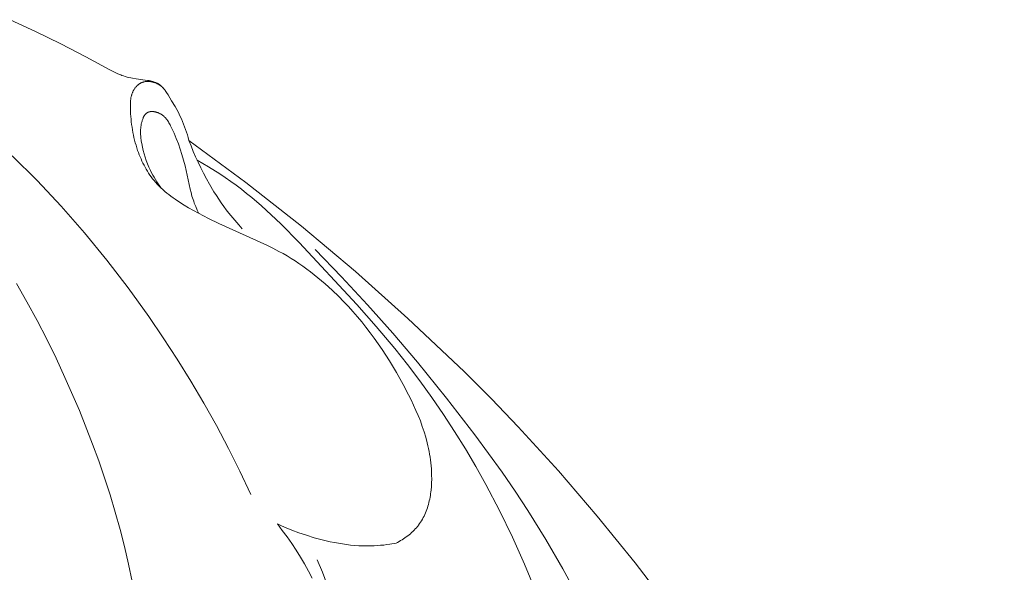
# Model space of a CAD drawing. Units: millimetres. Extents: x 4242 to 5742, y 1458 to 2958.
# Drawn here: x 5059 to 5109, y 2249 to 2277 of the extents above; entities that cross this region are included whole.
import ezdxf

# ---------------------------------------------------------------- set-up
doc = ezdxf.new("R2010")
doc.units = ezdxf.units.MM
doc.header["$MEASUREMENT"] = 0
doc.layers.get('0').update_dxf_attribs({"lineweight": 13})

# ---------------------------------------------------------------- blocks, each defined once
blk = doc.blocks.new('N.VRS-001-1_635_168_bez_podrezki')
for points in [[(106.203, -72.519), (107.505, -73.119), (108.792, -73.748), (110.063, -74.407), (111.301, -75.081), (111.498, -75.184), (111.598, -75.232), (111.698, -75.278), (111.8, -75.321), (111.851, -75.341), (111.903, -75.361), (111.992, -75.391), (112.082, -75.419), (112.173, -75.444), (112.265, -75.467), (112.357, -75.487), (112.449, -75.506), (112.635, -75.538), (113.211, -75.617), (113.293, -75.631), (113.333, -75.639), (113.374, -75.647), (113.414, -75.656), (113.453, -75.667), (113.493, -75.678), (113.532, -75.69), (113.571, -75.704), (113.609, -75.718), (113.628, -75.726), (113.646, -75.734), (113.665, -75.743), (113.683, -75.751), (113.701, -75.76), (113.719, -75.77), (113.736, -75.779), (113.754, -75.789), (113.771, -75.799), (113.788, -75.81), (113.805, -75.821), (113.821, -75.832), (113.838, -75.844), (113.854, -75.856), (113.87, -75.868), (113.886, -75.88), (113.901, -75.893), (113.916, -75.906), (113.931, -75.919), (113.946, -75.932), (113.97, -75.955), (113.992, -75.979), (114.015, -76.003), (114.036, -76.028), (114.057, -76.053), (114.078, -76.079), (114.098, -76.105), (114.118, -76.131), (114.156, -76.185), (114.193, -76.241), (114.264, -76.353), (114.449, -76.653), (114.626, -76.956), (114.71, -77.109), (114.792, -77.263), (114.869, -77.42), (114.943, -77.578), (115.001, -77.712), (115.057, -77.847), (115.109, -77.983), (115.159, -78.121), (115.206, -78.26), (115.25, -78.399), (115.292, -78.539), (115.331, -78.68)], [(118.492, -96.748), (117.932, -95.565), (117.345, -94.395), (116.731, -93.238), (116.092, -92.095), (115.427, -90.966), (114.737, -89.851), (114.022, -88.751), (113.282, -87.666), (112.232, -86.209), (111.137, -84.784), (109.997, -83.394), (108.814, -82.042), (107.587, -80.731), (106.317, -79.464)], [(112.441, -101.192), (112.252, -100.301), (112.044, -99.413), (111.816, -98.529), (111.57, -97.649), (111.306, -96.774), (111.025, -95.902), (110.727, -95.036), (110.412, -94.174), (109.737, -92.465), (109.003, -90.777), (108.547, -89.798), (108.072, -88.827), (107.577, -87.866), (107.063, -86.916), (106.53, -85.977)], [(125.903, -99.234), (125.98, -99.193), (126.056, -99.151), (126.132, -99.107), (126.207, -99.061), (126.28, -99.013), (126.353, -98.964), (126.425, -98.913), (126.495, -98.861), (126.564, -98.806), (126.631, -98.75), (126.697, -98.693), (126.761, -98.633), (126.823, -98.572), (126.883, -98.51), (126.941, -98.445), (126.997, -98.379), (127.025, -98.344), (127.052, -98.309), (127.105, -98.237), (127.155, -98.163), (127.203, -98.087), (127.248, -98.01), (127.291, -97.931), (127.331, -97.851), (127.37, -97.769), (127.406, -97.687), (127.439, -97.603), (127.471, -97.518), (127.501, -97.431), (127.528, -97.344), (127.553, -97.256), (127.577, -97.167), (127.598, -97.077), (127.618, -96.986), (127.636, -96.895), (127.651, -96.803), (127.666, -96.71), (127.678, -96.618), (127.689, -96.524), (127.705, -96.337), (127.715, -96.148), (127.72, -95.96), (127.718, -95.772), (127.712, -95.584), (127.703, -95.433), (127.691, -95.284), (127.676, -95.135), (127.659, -94.987), (127.638, -94.84), (127.614, -94.693), (127.588, -94.548), (127.559, -94.403), (127.528, -94.259), (127.494, -94.116), (127.418, -93.833), (127.334, -93.552), (127.241, -93.274), (127.141, -92.999), (127.033, -92.727), (126.918, -92.457), (126.798, -92.189), (126.672, -91.924), (126.541, -91.661), (126.267, -91.14), (125.924, -90.53), (125.564, -89.931), (125.184, -89.345), (124.987, -89.057), (124.785, -88.773), (124.579, -88.492), (124.367, -88.216), (124.149, -87.944), (123.927, -87.676), (123.699, -87.413), (123.466, -87.154), (123.227, -86.901), (122.982, -86.652), (122.636, -86.319), (122.278, -85.996), (121.911, -85.685), (121.533, -85.387), (121.34, -85.243), (121.145, -85.103), (120.947, -84.966), (120.747, -84.833), (120.544, -84.704), (120.339, -84.579), (120.132, -84.458), (119.923, -84.342), (119.612, -84.179), (119.298, -84.024), (116.85, -82.924), (116.331, -82.669), (115.818, -82.4), (115.311, -82.114), (115.08, -81.977), (114.852, -81.834), (114.629, -81.685), (114.519, -81.608), (114.411, -81.53), (114.304, -81.449), (114.2, -81.366), (114.098, -81.28), (113.998, -81.193), (113.901, -81.102), (113.806, -81.01), (113.714, -80.914), (113.626, -80.815), (113.551, -80.726), (113.478, -80.635), (113.408, -80.542), (113.34, -80.446), (113.275, -80.349), (113.212, -80.25), (113.152, -80.149), (113.094, -80.047), (113.038, -79.943), (112.985, -79.838), (112.934, -79.732), (112.885, -79.625), (112.839, -79.517), (112.795, -79.408), (112.753, -79.298), (112.713, -79.187), (112.67, -79.059), (112.63, -78.93), (112.592, -78.8), (112.558, -78.67), (112.526, -78.539), (112.497, -78.407), (112.47, -78.275), (112.446, -78.142), (112.425, -78.008), (112.406, -77.874), (112.39, -77.74), (112.376, -77.604), (112.355, -77.332), (112.343, -77.058), (112.341, -76.938), (112.342, -76.818), (112.344, -76.758), (112.348, -76.698), (112.353, -76.639), (112.359, -76.58), (112.364, -76.55), (112.368, -76.521), (112.373, -76.492), (112.379, -76.463), (112.385, -76.434), (112.392, -76.406), (112.4, -76.377), (112.408, -76.349), (112.417, -76.321), (112.427, -76.293), (112.437, -76.265), (112.448, -76.237), (112.46, -76.21), (112.473, -76.183), (112.486, -76.156), (112.5, -76.129), (112.516, -76.101), (112.533, -76.074), (112.551, -76.047), (112.569, -76.021), (112.589, -75.995), (112.609, -75.97), (112.63, -75.945), (112.652, -75.921), (112.674, -75.898), (112.686, -75.887), (112.697, -75.876), (112.709, -75.865), (112.721, -75.854), (112.734, -75.844), (112.746, -75.834), (112.758, -75.824), (112.771, -75.815), (112.784, -75.805), (112.797, -75.797), (112.81, -75.788), (112.824, -75.78), (112.837, -75.772), (112.851, -75.764), (112.863, -75.757), (112.876, -75.75), (112.889, -75.744), (112.902, -75.738), (112.915, -75.732), (112.928, -75.727), (112.942, -75.722), (112.955, -75.717), (112.969, -75.712), (112.982, -75.708), (112.996, -75.704), (113.009, -75.7), (113.023, -75.696), (113.037, -75.693), (113.051, -75.69), (113.065, -75.687), (113.093, -75.682), (113.121, -75.678), (113.149, -75.674), (113.177, -75.672), (113.205, -75.671), (113.233, -75.67), (113.262, -75.67), (113.29, -75.671), (113.31, -75.673), (113.33, -75.674), (113.35, -75.676), (113.369, -75.679), (113.389, -75.682), (113.409, -75.685), (113.428, -75.689), (113.448, -75.693), (113.468, -75.697), (113.487, -75.702), (113.506, -75.707), (113.526, -75.713), (113.545, -75.719), (113.564, -75.725), (113.583, -75.732), (113.602, -75.739), (113.629, -75.75), (113.657, -75.762), (113.684, -75.774), (113.711, -75.787), (113.737, -75.801), (113.763, -75.815), (113.789, -75.831), (113.815, -75.846), (113.84, -75.863), (113.865, -75.879), (113.89, -75.897), (113.914, -75.915), (113.937, -75.933), (113.96, -75.952), (113.983, -75.972), (114.005, -75.992)], [(113.917, -81.118), (113.838, -81.011), (113.762, -80.902), (113.688, -80.791), (113.617, -80.678), (113.549, -80.564), (113.484, -80.447), (113.421, -80.329), (113.362, -80.21), (113.287, -80.046), (113.217, -79.879), (113.153, -79.711), (113.095, -79.54), (113.043, -79.368), (112.996, -79.195), (112.955, -79.021), (112.921, -78.846), (112.899, -78.717), (112.89, -78.651), (112.881, -78.586), (112.874, -78.521), (112.869, -78.455), (112.865, -78.39), (112.863, -78.324), (112.862, -78.257), (112.863, -78.191), (112.867, -78.123), (112.872, -78.056), (112.879, -77.988), (112.889, -77.919), (112.901, -77.85), (112.916, -77.78), (112.926, -77.742), (112.936, -77.703), (112.947, -77.664), (112.959, -77.626), (112.972, -77.588), (112.987, -77.551), (112.994, -77.533), (113.002, -77.515), (113.01, -77.497), (113.019, -77.48), (113.028, -77.463), (113.037, -77.446), (113.046, -77.43), (113.056, -77.414), (113.066, -77.399), (113.077, -77.384), (113.088, -77.37), (113.099, -77.356), (113.105, -77.349), (113.111, -77.342), (113.117, -77.336), (113.123, -77.329), (113.129, -77.323), (113.136, -77.317), (113.142, -77.311), (113.149, -77.305), (113.155, -77.3), (113.162, -77.294), (113.169, -77.289), (113.176, -77.284), (113.183, -77.279), (113.19, -77.274), (113.197, -77.269), (113.205, -77.265), (113.213, -77.26), (113.222, -77.255), (113.231, -77.251), (113.24, -77.247), (113.249, -77.243), (113.258, -77.239), (113.268, -77.235), (113.277, -77.232), (113.287, -77.229), (113.297, -77.226), (113.307, -77.223), (113.317, -77.221), (113.327, -77.219), (113.337, -77.216), (113.347, -77.215), (113.358, -77.213), (113.368, -77.212), (113.379, -77.21), (113.389, -77.209), (113.4, -77.208), (113.411, -77.208), (113.422, -77.207), (113.444, -77.207), (113.466, -77.207), (113.488, -77.208), (113.51, -77.21), (113.533, -77.213), (113.555, -77.216), (113.578, -77.22), (113.6, -77.224), (113.623, -77.229), (113.646, -77.235), (113.668, -77.241), (113.691, -77.248), (113.713, -77.255), (113.735, -77.263), (113.757, -77.271), (113.778, -77.28), (113.8, -77.289), (113.821, -77.299), (113.841, -77.309), (113.862, -77.319), (113.882, -77.33), (113.908, -77.345), (113.933, -77.361), (113.957, -77.378), (113.981, -77.395), (114.004, -77.412), (114.026, -77.43), (114.048, -77.449), (114.069, -77.468), (114.089, -77.488), (114.109, -77.508), (114.129, -77.529), (114.148, -77.55), (114.166, -77.571), (114.184, -77.593), (114.201, -77.615), (114.218, -77.638), (114.235, -77.661), (114.251, -77.684), (114.282, -77.732), (114.312, -77.781), (114.34, -77.83), (114.368, -77.88), (114.394, -77.931), (114.445, -78.034), (114.509, -78.168), (114.571, -78.303), (114.686, -78.576), (114.791, -78.85), (114.888, -79.127), (114.976, -79.406), (115.057, -79.688), (115.13, -79.971), (115.391, -81.163), (115.436, -81.343), (115.486, -81.521), (115.513, -81.61), (115.542, -81.698), (115.573, -81.789), (115.606, -81.879), (115.678, -82.058), (115.755, -82.235), (115.836, -82.41)], [(115.331, -78.68), (118.235, -80.821), (121.07, -83.053), (123.823, -85.369), (126.508, -87.765), (129.372, -90.476), (130.768, -91.869), (132.134, -93.29), (134.186, -95.547), (136.171, -97.865), (138.1, -100.232), (149.222, -114.794), (151.881, -118.081), (153.25, -119.691), (154.651, -121.274), (156.088, -122.824), (157.564, -124.337)], [(115.331, -78.68), (115.44, -78.964), (115.554, -79.246), (115.673, -79.523), (115.798, -79.797), (115.933, -80.08), (116.075, -80.36), (116.224, -80.639), (116.381, -80.918), (116.609, -81.303), (116.729, -81.494), (116.852, -81.684), (116.978, -81.87), (117.107, -82.051), (117.238, -82.227), (117.371, -82.397), (117.875, -82.987), (118.043, -83.191)], [(115.746, -79.686), (116.331, -80.031), (116.905, -80.393), (117.188, -80.581), (117.467, -80.774), (117.742, -80.972), (118.014, -81.175), (118.276, -81.381), (118.535, -81.591), (119.041, -82.026), (119.533, -82.476), (120.015, -82.94), (120.953, -83.896), (123.9, -87.058), (124.887, -88.17), (125.845, -89.307), (126.493, -90.123), (127.122, -90.954), (127.732, -91.801), (128.322, -92.662), (128.892, -93.538), (129.443, -94.426), (129.974, -95.327), (130.485, -96.24), (131.186, -97.572), (131.845, -98.927), (132.461, -100.301), (133.033, -101.694)], [(141.701, -119.63), (141.094, -117.197), (140.404, -114.785), (139.633, -112.397), (138.784, -110.033), (138.152, -108.409), (137.482, -106.801), (136.774, -105.208), (136.027, -103.635), (135.239, -102.082), (134.41, -100.552), (133.538, -99.047), (132.623, -97.57), (131.976, -96.583), (131.31, -95.609), (129.926, -93.698), (128.482, -91.83), (126.988, -90.001), (125.728, -88.524), (124.441, -87.071), (123.125, -85.646), (121.778, -84.25)], [(119.844, -98.256), (120.097, -98.58), (120.343, -98.911), (120.58, -99.249), (120.808, -99.592), (121.027, -99.942), (121.235, -100.297), (121.433, -100.658), (121.621, -101.025)], [(119.844, -98.256), (120.025, -98.338), (120.207, -98.417), (120.574, -98.566), (120.947, -98.704), (121.324, -98.831), (121.727, -98.955), (122.134, -99.066), (122.339, -99.116), (122.545, -99.162), (122.751, -99.205), (122.958, -99.243), (123.166, -99.277), (123.374, -99.307), (123.583, -99.331), (123.792, -99.351), (124.001, -99.365), (124.21, -99.374), (124.42, -99.377), (124.629, -99.374), (124.789, -99.368), (124.949, -99.358), (125.109, -99.345), (125.269, -99.329), (125.428, -99.309), (125.587, -99.287), (125.903, -99.234)], [(122.379, -101.357), (122.141, -100.719), (121.883, -100.089)]]:
    blk.add_lwpolyline(points)

msp = doc.modelspace()

# ---------------------------------------------------------------- block references
msp.add_blockref('N.VRS-001-1_635_168_bez_podrezki', (4952.333, 2350.007))

doc.saveas('drawing.dxf')
